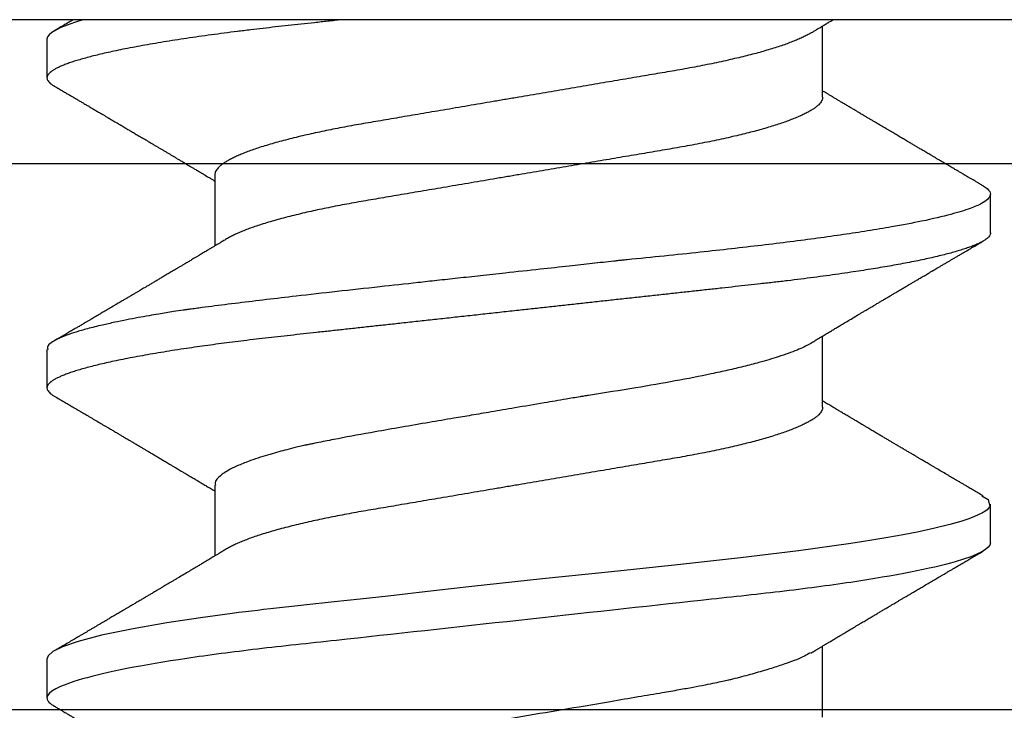
# Model space of a CAD drawing. Units: inches. Extents: x 0 to 108, y 0 to 43.
# Drawn here: x 6 to 6, y 31 to 31 of the extents above; entities that cross this region are included whole.
import ezdxf

# ---------------------------------------------------------------- set-up
doc = ezdxf.new("R2010")
doc.units = ezdxf.units.IN
doc.header["$LTSCALE"] = 0.5
doc.header["$MEASUREMENT"] = 0
doc.layers.add('Arcadia-Profile', color=6, linetype='Continuous')

# ---------------------------------------------------------------- blocks, each defined once
blk = doc.blocks.new('Clip OPG1999-19')
at = {"layer": 'Arcadia-Profile'}
for points in [[(-3.5, -1.25), (3.5, -1.25), (3.5, 0), (-3.5, 0)], [(3.5, 0), (-3.5, 0), (-3.5, -0.125), (3.5, -0.125)]]:
    blk.add_lwpolyline(points, close=True, dxfattribs=at)
blk = doc.blocks.new('*U96')
at = {"layer": 'Arcadia-Profile'}
for p, q in [((0.092, 0.12603), (0.092, -0.12603)), ((0.14081, 0.108), (0.13194, 0.108)), ((0.21181, 0.108), (0.20298, 0.108)), ((0.10975, 0.06957), (0.09344, 0.06957)), ((0.18075, 0.06957), (0.16444, 0.06957)), ((0.25175, 0.06957), (0.23544, 0.06957)), ((0.1275, -0.06957), (0.14381, -0.06957)), ((0.19857, -0.06957), (0.21481, -0.06957)), ((0.09644, -0.108), (0.10531, -0.108)), ((0.16751, -0.108), (0.17631, -0.108)), ((0.23844, -0.108), (0.24731, -0.108))]:
    blk.add_line(p, q, dxfattribs=at)
at = {"layer": 'Arcadia-Profile', "flags": 128}
for points in [[(0.13004, 0.10632), (0.13036, 0.10682), (0.13069, 0.10725), (0.13101, 0.10758), (0.13133, 0.10782), (0.13164, 0.10795), (0.13194, 0.108), (0.13194, 0.108), (0.13194, 0.108)], [(0.20103, 0.10603), (0.2019, 0.10747), (0.20348, 0.10788), (0.20424, 0.10724), (0.20462, 0.1067), (0.20481, 0.10638), (0.20491, 0.1062), (0.20495, 0.10611), (0.20498, 0.10607), (0.20499, 0.10604), (0.20499, 0.10603), (0.205, 0.10603), (0.205, 0.10602), (0.205, 0.10602), (0.205, 0.10602), (0.205, 0.10602), (0.205, 0.10602), (0.205, 0.10602), (0.205, 0.10602), (0.20539, 0.10522), (0.20577, 0.10434), (0.20627, 0.10304), (0.20689, 0.1012), (0.20762, 0.09867), (0.20846, 0.09529), (0.20926, 0.09162), (0.20997, 0.08799), (0.2106, 0.08451), (0.21114, 0.0813), (0.2116, 0.07845), (0.21197, 0.07602), (0.21362, 0.06407), (0.21525, 0.05077), (0.21686, 0.03639), (0.21844, 0.02124), (0.22003, 0.00543), (0.22177, -0.01077), (0.22223, -0.0148), (0.22269, -0.01881), (0.22316, -0.02279), (0.22348, -0.02539), (0.22398, -0.02985), (0.22467, -0.03628), (0.22531, -0.04227), (0.22606, -0.04916), (0.22692, -0.05683), (0.2271, -0.05842), (0.22726, -0.05976), (0.22743, -0.06115), (0.2276, -0.06258), (0.22778, -0.06405), (0.22798, -0.06557), (0.22896, -0.07284), (0.23012, -0.08055), (0.23146, -0.08828), (0.23296, -0.09548), (0.23437, -0.10085), (0.23563, -0.10445), (0.23672, -0.10662), (0.23766, -0.1077), (0.23844, -0.108), (0.23844, -0.108)]]:
    blk.add_lwpolyline(points, dxfattribs=at)
at = {"layer": 'Arcadia-Profile'}
for points, knots in [([(0.13005, 0.10632), (0.12989, 0.10606), (0.12961, 0.10557), (0.1292, 0.10488), (0.12885, 0.10429), (0.12857, 0.10381), (0.12835, 0.10343), (0.12819, 0.10316), (0.12806, 0.10293), (0.12796, 0.10276), (0.12783, 0.10254), (0.12763, 0.1022), (0.12733, 0.1017), (0.12697, 0.10109), (0.12657, 0.10041), (0.12613, 0.09964), (0.12565, 0.09883), (0.12514, 0.09797), (0.12467, 0.09716), (0.12423, 0.09642), (0.12385, 0.09577), (0.12355, 0.09527), (0.12332, 0.09487), (0.12311, 0.09452), (0.12287, 0.09412), (0.12251, 0.09351), (0.12206, 0.09274), (0.12156, 0.09189), (0.12109, 0.09109), (0.12064, 0.09032), (0.12013, 0.08947), (0.1196, 0.08856), (0.11902, 0.08758), (0.11855, 0.08678), (0.11816, 0.08613), (0.11786, 0.08563), (0.11755, 0.0851), (0.11724, 0.08457), (0.11693, 0.08405), (0.11665, 0.08358), (0.11641, 0.08317), (0.11619, 0.0828), (0.11597, 0.08243), (0.11573, 0.08202), (0.11544, 0.08153), (0.11511, 0.08097), (0.11474, 0.08035), (0.11436, 0.07972), (0.11402, 0.07914), (0.11372, 0.07864), (0.11349, 0.07825), (0.11327, 0.07789), (0.11301, 0.07745), (0.11268, 0.0769), (0.11228, 0.07622), (0.11185, 0.0755), (0.11141, 0.07476), (0.11099, 0.07404), (0.1106, 0.0734), (0.11023, 0.07278), (0.10985, 0.07214), (0.10945, 0.07148), (0.10914, 0.07096), (0.10891, 0.07056), (0.10873, 0.07026), (0.10852, 0.06992), (0.10838, 0.06968), (0.10831, 0.06957)], [0, 0, 0, 0, 0.021156, 0.039827, 0.056013, 0.069716, 0.078891, 0.086478, 0.092476, 0.096886, 0.100287, 0.110746, 0.12444, 0.141366, 0.160653, 0.179637, 0.203756, 0.227038, 0.249434, 0.269719, 0.287359, 0.302566, 0.310849, 0.319797, 0.330831, 0.343955, 0.369636, 0.3929, 0.413754, 0.434425, 0.455865, 0.483373, 0.508687, 0.535516, 0.548662, 0.562312, 0.576468, 0.59113, 0.60594, 0.619105, 0.629782, 0.639029, 0.648984, 0.660135, 0.672482, 0.688917, 0.705869, 0.723335, 0.740925, 0.753202, 0.763845, 0.773031, 0.782812, 0.799411, 0.818271, 0.837979, 0.858369, 0.878819, 0.896558, 0.91152, 0.92945, 0.948344, 0.96589, 0.972303, 0.980452, 0.99069, 1, 1, 1, 1]), ([(0.13194, 0.108), (0.1321, 0.10798), (0.1325, 0.10792), (0.13322, 0.10733), (0.13415, 0.10598), (0.13529, 0.10335), (0.13665, 0.09896), (0.13806, 0.09289), (0.13933, 0.08621), (0.14036, 0.08007), (0.14122, 0.0744), (0.14232, 0.06654), (0.14368, 0.05579), (0.14532, 0.04116), (0.14643, 0.03034), (0.14703, 0.02423), (0.1471, 0.02357), (0.14719, 0.02276), (0.14744, 0.0205), (0.14785, 0.01676), (0.14847, 0.01113), (0.1492, 0.00448), (0.14994, -0.00231), (0.15063, -0.00861), (0.1512, -0.01382), (0.15172, -0.01859), (0.15238, -0.02457), (0.15322, -0.03228), (0.15426, -0.04165), (0.1555, -0.05263), (0.15663, -0.06219), (0.15752, -0.06932), (0.15797, -0.07273), (0.15819, -0.07439), (0.1583, -0.07521), (0.15835, -0.07561), (0.15838, -0.07582), (0.15839, -0.07592), (0.1584, -0.07597), (0.1584, -0.07599), (0.1584, -0.07601), (0.15841, -0.07601), (0.15841, -0.07602), (0.15841, -0.07602), (0.15841, -0.07602), (0.15841, -0.07602), (0.15844, -0.07628), (0.15859, -0.07729), (0.15893, -0.07946), (0.15935, -0.08209), (0.15981, -0.08477), (0.16025, -0.08722), (0.16075, -0.08986), (0.16132, -0.09262), (0.162, -0.09569), (0.16275, -0.0987), (0.16352, -0.10138), (0.16421, -0.10342), (0.16482, -0.10494), (0.16575, -0.10679), (0.16663, -0.10811), (0.16734, -0.10782), (0.16751, -0.10775)], [0, 0, 0, 0, 0.015159, 0.035866, 0.06212, 0.093918, 0.131259, 0.17414, 0.209948, 0.235195, 0.258381, 0.281563, 0.327888, 0.3742, 0.426044, 0.427926, 0.429613, 0.432045, 0.435223, 0.45006, 0.465728, 0.485404, 0.509085, 0.525762, 0.541214, 0.55544, 0.568441, 0.595143, 0.625822, 0.656495, 0.702474, 0.725473, 0.736974, 0.742724, 0.745599, 0.747036, 0.747755, 0.748115, 0.748294, 0.748384, 0.748429, 0.748451, 0.748463, 0.748468, 0.748471, 0.748472, 0.748474, 0.751674, 0.761157, 0.776257, 0.786608, 0.798556, 0.812103, 0.827247, 0.843989, 0.867089, 0.888142, 0.907146, 0.924103, 0.939012, 0.985263, 1, 1, 1, 1]), ([(0.14081, 0.108), (0.14093, 0.10799), (0.14116, 0.10796), (0.14152, 0.10777), (0.14189, 0.10746), (0.14226, 0.10701), (0.14265, 0.10644), (0.14304, 0.10573), (0.14343, 0.10491), (0.14381, 0.10399), (0.14418, 0.10298), (0.14456, 0.10186), (0.14494, 0.10063), (0.14533, 0.09928), (0.14572, 0.09783), (0.14611, 0.09626), (0.1465, 0.09459), (0.14689, 0.09282), (0.14728, 0.09095), (0.14767, 0.08898), (0.14805, 0.08695), (0.14842, 0.08488), (0.14878, 0.08278), (0.14914, 0.0806), (0.14949, 0.07835), (0.14986, 0.07591), (0.15024, 0.07328), (0.15064, 0.07045), (0.15103, 0.06756), (0.15141, 0.06459), (0.15178, 0.06158), (0.15214, 0.05851), (0.15248, 0.05548), (0.15281, 0.0525), (0.15313, 0.04954), (0.15347, 0.04651), (0.15381, 0.04342), (0.15415, 0.04026), (0.1545, 0.03704), (0.15486, 0.03377), (0.15523, 0.03044), (0.1556, 0.02706), (0.15597, 0.02365), (0.15635, 0.02019), (0.15672, 0.01677), (0.15709, 0.01339), (0.15746, 0.01006), (0.15783, 0.00672), (0.15819, 0.00336), (0.15858, -0.00018), (0.15899, -0.00389), (0.15941, -0.00777), (0.15984, -0.01163), (0.16026, -0.01548), (0.16068, -0.01929), (0.16109, -0.02307), (0.16149, -0.0267), (0.16187, -0.03018), (0.16223, -0.03351), (0.16259, -0.03679), (0.16295, -0.04001), (0.16329, -0.04317), (0.16363, -0.04627), (0.16396, -0.0493), (0.16429, -0.05227), (0.16461, -0.05517), (0.16493, -0.05803), (0.16526, -0.06085), (0.16559, -0.06357), (0.16592, -0.0662), (0.16626, -0.06874), (0.16659, -0.07122), (0.16693, -0.07366), (0.1673, -0.07616), (0.16769, -0.07871), (0.1681, -0.08129), (0.16852, -0.08378), (0.16894, -0.08617), (0.16936, -0.08845), (0.16978, -0.09063), (0.1702, -0.09263), (0.1706, -0.09446), (0.17099, -0.09614), (0.17138, -0.09771), (0.17177, -0.09917), (0.17215, -0.10052), (0.17253, -0.10177), (0.17291, -0.1029), (0.17329, -0.10391), (0.17366, -0.10481), (0.17402, -0.1056), (0.17438, -0.10628), (0.17473, -0.10683), (0.17507, -0.10727), (0.17539, -0.1076), (0.1757, -0.10783), (0.17601, -0.10797), (0.17633, -0.10802), (0.17666, -0.10796), (0.17702, -0.10777), (0.17739, -0.10746), (0.17776, -0.10701), (0.17804, -0.10662), (0.17819, -0.10635), (0.17821, -0.10631)], [0, 0, 0, 0, 0.010162, 0.020412, 0.030746, 0.041157, 0.051641, 0.062192, 0.072803, 0.082578, 0.092394, 0.102245, 0.112128, 0.122035, 0.131962, 0.141904, 0.151854, 0.161808, 0.171759, 0.181703, 0.191633, 0.200979, 0.210304, 0.219603, 0.228872, 0.238107, 0.248743, 0.259321, 0.269835, 0.280279, 0.290647, 0.300935, 0.311136, 0.320429, 0.32978, 0.339203, 0.348695, 0.358252, 0.367869, 0.377541, 0.387265, 0.397035, 0.406846, 0.416694, 0.426573, 0.435911, 0.445267, 0.454638, 0.464018, 0.473402, 0.48426, 0.49511, 0.505946, 0.516761, 0.527547, 0.538297, 0.549006, 0.558779, 0.568507, 0.578183, 0.587805, 0.597366, 0.606863, 0.616292, 0.625649, 0.634942, 0.644285, 0.6537, 0.663184, 0.672186, 0.681242, 0.690349, 0.699502, 0.708698, 0.719386, 0.730118, 0.74089, 0.751692, 0.76252, 0.773365, 0.78422, 0.794174, 0.804125, 0.814067, 0.823996, 0.833905, 0.843789, 0.853643, 0.863462, 0.873241, 0.882974, 0.892657, 0.902284, 0.911308, 0.920275, 0.929182, 0.938027, 0.946804, 0.956966, 0.967217, 0.97755, 0.987961, 0.998445, 1, 1, 1, 1]), ([(0.16604, 0.06689), (0.16587, 0.06718), (0.16555, 0.06772), (0.1651, 0.06847), (0.16471, 0.06911), (0.16438, 0.06967), (0.16408, 0.07017), (0.16379, 0.07066), (0.16342, 0.07127), (0.163, 0.07198), (0.16252, 0.07279), (0.16199, 0.07366), (0.1614, 0.07465), (0.16072, 0.0758), (0.15999, 0.07702), (0.15937, 0.07806), (0.15888, 0.07889), (0.15853, 0.07948), (0.15822, 0.08), (0.15796, 0.08044), (0.15771, 0.08086), (0.15743, 0.08133), (0.1571, 0.08189), (0.15672, 0.08253), (0.15631, 0.08323), (0.15588, 0.08394), (0.15546, 0.08465), (0.15505, 0.08536), (0.15464, 0.08604), (0.15428, 0.08666), (0.15397, 0.08718), (0.15371, 0.08762), (0.15347, 0.08802), (0.15324, 0.08841), (0.15299, 0.08883), (0.15271, 0.08931), (0.15238, 0.08987), (0.15198, 0.09054), (0.15153, 0.09131), (0.15112, 0.09201), (0.15076, 0.09263), (0.15048, 0.0931), (0.15021, 0.09355), (0.14998, 0.09395), (0.14978, 0.09427), (0.14963, 0.09454), (0.14951, 0.09474), (0.14937, 0.09498), (0.14917, 0.09531), (0.14889, 0.09578), (0.14857, 0.09633), (0.1482, 0.09696), (0.14783, 0.0976), (0.14745, 0.09824), (0.1471, 0.09883), (0.14676, 0.09942), (0.14639, 0.10004), (0.14599, 0.10073), (0.14549, 0.10158), (0.14489, 0.1026), (0.14419, 0.10379), (0.14346, 0.10503), (0.14296, 0.10589), (0.1427, 0.10632)], [0, 0, 0, 0, 0.022021, 0.041178, 0.057465, 0.070985, 0.083593, 0.095975, 0.108132, 0.129787, 0.150275, 0.169693, 0.196588, 0.225623, 0.25722, 0.289323, 0.30515, 0.320674, 0.334033, 0.344666, 0.354269, 0.366128, 0.380329, 0.396863, 0.415118, 0.433238, 0.451224, 0.469076, 0.486785, 0.503128, 0.516006, 0.527029, 0.536493, 0.546333, 0.5569, 0.568196, 0.582707, 0.599629, 0.619098, 0.641114, 0.653078, 0.66564, 0.6773, 0.687287, 0.695599, 0.702237, 0.7072, 0.711361, 0.72031, 0.732351, 0.747256, 0.76208, 0.779871, 0.796011, 0.810499, 0.824823, 0.840656, 0.857999, 0.876854, 0.905216, 0.935422, 0.967016, 1, 1, 1, 1]), ([(0.20105, 0.10632), (0.20081, 0.10593), (0.20038, 0.10518), (0.19976, 0.10412), (0.19921, 0.10319), (0.19873, 0.10237), (0.19832, 0.10168), (0.19801, 0.10114), (0.19777, 0.10074), (0.19761, 0.10047), (0.19748, 0.10025), (0.19735, 0.10002), (0.19717, 0.09973), (0.19694, 0.09932), (0.19665, 0.09883), (0.19632, 0.09828), (0.19563, 0.0971), (0.19494, 0.09593), (0.19425, 0.09476), (0.19393, 0.09422), (0.19364, 0.09372), (0.19338, 0.09328), (0.19315, 0.09289), (0.19292, 0.09251), (0.19267, 0.09207), (0.19235, 0.09153), (0.19198, 0.09091), (0.19158, 0.09024), (0.19118, 0.08955), (0.19078, 0.08887), (0.19035, 0.08814), (0.18991, 0.08739), (0.18947, 0.08665), (0.18907, 0.08598), (0.1887, 0.08535), (0.18832, 0.08471), (0.1879, 0.084), (0.18746, 0.08325), (0.187, 0.08248), (0.18653, 0.08169), (0.18602, 0.08083), (0.18555, 0.08003), (0.18513, 0.07934), (0.18482, 0.0788), (0.18455, 0.07835), (0.18429, 0.07792), (0.18403, 0.07748), (0.18374, 0.07699), (0.18343, 0.07647), (0.18311, 0.07593), (0.18273, 0.07529), (0.18228, 0.07454), (0.18178, 0.07371), (0.1813, 0.0729), (0.18081, 0.07207), (0.18038, 0.07135), (0.18001, 0.07073), (0.17971, 0.07024), (0.17948, 0.06985), (0.17935, 0.06963), (0.17931, 0.06957)], [0, 0, 0, 0, 0.032056, 0.060793, 0.086213, 0.108319, 0.127113, 0.142595, 0.152035, 0.159613, 0.16533, 0.169512, 0.178312, 0.189339, 0.202593, 0.218073, 0.234624, 0.298281, 0.314171, 0.329308, 0.342873, 0.354862, 0.365277, 0.374822, 0.385893, 0.400988, 0.418428, 0.437055, 0.45568, 0.474303, 0.492923, 0.514861, 0.535461, 0.553663, 0.569468, 0.586433, 0.606095, 0.627147, 0.648004, 0.668924, 0.691994, 0.717668, 0.734333, 0.748993, 0.761245, 0.771726, 0.78362, 0.797099, 0.811991, 0.826575, 0.840632, 0.86484, 0.887556, 0.908974, 0.931011, 0.954847, 0.968328, 0.981749, 0.99512, 1, 1, 1, 1]), ([(0.21181, 0.108), (0.21309, 0.108), (0.21459, 0.10537), (0.21772, 0.09442), (0.21934, 0.08611), (0.2216, 0.07097), (0.22232, 0.06549), (0.22366, 0.05407), (0.22429, 0.04814), (0.2264, 0.02889), (0.22798, 0.01447), (0.23115, -0.01447), (0.23273, -0.02889), (0.23484, -0.04814), (0.23546, -0.05407), (0.23681, -0.06549), (0.23753, -0.07097), (0.23978, -0.08611), (0.24141, -0.09442), (0.24454, -0.10537), (0.24603, -0.108), (0.24731, -0.108)], [0, 0, 0, 0, 0.125, 0.125, 0.25, 0.25, 0.3125, 0.3125, 0.375, 0.375, 0.5, 0.5, 0.625, 0.625, 0.6875, 0.6875, 0.75, 0.75, 0.875, 0.875, 1, 1, 1, 1]), ([(0.23704, 0.06689), (0.23688, 0.06717), (0.23656, 0.06769), (0.23613, 0.06841), (0.23577, 0.06901), (0.23548, 0.0695), (0.23526, 0.06986), (0.23511, 0.07012), (0.23498, 0.07033), (0.23484, 0.07057), (0.23466, 0.07087), (0.23444, 0.07123), (0.23412, 0.07177), (0.23372, 0.07245), (0.23327, 0.0732), (0.23288, 0.07385), (0.23255, 0.0744), (0.23227, 0.07488), (0.23203, 0.07528), (0.23179, 0.07567), (0.23154, 0.07609), (0.23125, 0.07659), (0.23092, 0.07714), (0.23057, 0.07773), (0.23014, 0.07845), (0.22964, 0.07929), (0.22909, 0.08022), (0.22856, 0.08111), (0.22808, 0.08193), (0.22769, 0.08257), (0.2274, 0.08308), (0.22717, 0.08346), (0.22694, 0.08385), (0.22671, 0.08424), (0.22646, 0.08466), (0.22618, 0.08513), (0.22589, 0.08562), (0.22559, 0.08612), (0.22529, 0.08664), (0.22495, 0.08721), (0.2246, 0.08781), (0.22426, 0.08839), (0.22395, 0.0889), (0.22371, 0.08931), (0.22353, 0.08962), (0.22339, 0.08986), (0.22324, 0.0901), (0.22306, 0.09042), (0.22283, 0.09081), (0.22257, 0.09124), (0.22231, 0.09169), (0.22205, 0.09213), (0.22165, 0.09281), (0.22114, 0.09367), (0.22053, 0.0947), (0.21999, 0.09562), (0.21952, 0.09641), (0.21914, 0.09706), (0.21883, 0.0976), (0.21854, 0.09809), (0.21822, 0.09863), (0.21787, 0.09923), (0.21746, 0.09992), (0.21704, 0.10064), (0.2166, 0.10139), (0.21613, 0.10219), (0.21561, 0.10308), (0.21502, 0.10407), (0.21438, 0.10516), (0.21394, 0.10592), (0.2137, 0.10632)], [0, 0, 0, 0, 0.021375, 0.03972, 0.055031, 0.067305, 0.076539, 0.08273, 0.087048, 0.092973, 0.100638, 0.110046, 0.120502, 0.142117, 0.161182, 0.177696, 0.191942, 0.203404, 0.213714, 0.22291, 0.233175, 0.245781, 0.260442, 0.275502, 0.290692, 0.315269, 0.339346, 0.361896, 0.382816, 0.401494, 0.41117, 0.420926, 0.430795, 0.440777, 0.450973, 0.46263, 0.476123, 0.488142, 0.501317, 0.515652, 0.531146, 0.546691, 0.55975, 0.570224, 0.578109, 0.582756, 0.588715, 0.596667, 0.606612, 0.618234, 0.629773, 0.640959, 0.65179, 0.680785, 0.706886, 0.730076, 0.750242, 0.767358, 0.77929, 0.790863, 0.805007, 0.819888, 0.837098, 0.856817, 0.874469, 0.894602, 0.917221, 0.942325, 0.969918, 1, 1, 1, 1]), ([(0.09504, 0.06689), (0.09491, 0.06712), (0.09465, 0.06755), (0.09429, 0.06815), (0.09398, 0.06867), (0.09371, 0.06911), (0.0935, 0.06946), (0.09334, 0.06973), (0.09323, 0.06992), (0.09314, 0.07007), (0.09305, 0.07021), (0.09296, 0.07036), (0.09286, 0.07054), (0.09275, 0.07073), (0.09252, 0.0711), (0.09227, 0.07152), (0.09207, 0.07186), (0.09201, 0.07197)], [0, 0, 0, 0, 0.134934, 0.253765, 0.356475, 0.443046, 0.513465, 0.564068, 0.600924, 0.62624, 0.653026, 0.683402, 0.717371, 0.754935, 0.796062, 0.938714, 1, 1, 1, 1]), ([(0.10975, 0.06957), (0.10989, 0.06956), (0.11016, 0.06954), (0.11058, 0.06937), (0.11101, 0.06909), (0.11146, 0.0687), (0.11191, 0.06819), (0.11237, 0.06758), (0.11282, 0.06686), (0.11327, 0.06606), (0.11373, 0.06515), (0.11419, 0.06414), (0.11465, 0.06302), (0.11512, 0.0618), (0.11559, 0.06049), (0.11606, 0.05908), (0.11653, 0.05758), (0.11699, 0.056), (0.11745, 0.05435), (0.1179, 0.05263), (0.11834, 0.05084), (0.11879, 0.04893), (0.11925, 0.04691), (0.11971, 0.04477), (0.12015, 0.04257), (0.12059, 0.04032), (0.12102, 0.03803), (0.12142, 0.03573), (0.12181, 0.03344), (0.1222, 0.03114), (0.12261, 0.02877), (0.12302, 0.02634), (0.12344, 0.02386), (0.12387, 0.02132), (0.12431, 0.01874), (0.12476, 0.01612), (0.12521, 0.01345), (0.12567, 0.01078), (0.12612, 0.00809), (0.12658, 0.00541), (0.12704, 0.00271), (0.12751, -0.00007), (0.128, -0.00292), (0.12849, -0.00584), (0.12899, -0.00873), (0.12947, -0.01161), (0.12996, -0.01445), (0.13043, -0.01721), (0.13088, -0.01987), (0.13132, -0.02243), (0.13174, -0.02495), (0.13216, -0.02741), (0.13257, -0.02981), (0.13297, -0.03215), (0.13335, -0.03442), (0.13374, -0.03665), (0.13413, -0.03884), (0.13453, -0.04098), (0.13494, -0.04306), (0.13536, -0.04509), (0.13579, -0.04707), (0.13623, -0.04904), (0.13669, -0.05099), (0.13718, -0.05291), (0.13766, -0.05475), (0.13815, -0.0565), (0.13865, -0.05815), (0.13914, -0.05968), (0.13961, -0.06107), (0.14008, -0.06235), (0.14055, -0.06352), (0.14101, -0.06459), (0.14147, -0.06556), (0.14187, -0.06633), (0.14212, -0.06673), (0.14221, -0.06689)], [0, 0, 0, 0, 0.01373, 0.027601, 0.041604, 0.055729, 0.069965, 0.084301, 0.0979, 0.111567, 0.125292, 0.139063, 0.152871, 0.166704, 0.18055, 0.194398, 0.208236, 0.222054, 0.235593, 0.24909, 0.262536, 0.275919, 0.29029, 0.304566, 0.318734, 0.332784, 0.346706, 0.36049, 0.3734, 0.386418, 0.399557, 0.41281, 0.426167, 0.439621, 0.45316, 0.466776, 0.480457, 0.494194, 0.507729, 0.521297, 0.534886, 0.548486, 0.563171, 0.577844, 0.592489, 0.607093, 0.621643, 0.636127, 0.649711, 0.663214, 0.676626, 0.689939, 0.703144, 0.716231, 0.729194, 0.742117, 0.755165, 0.768331, 0.781371, 0.794511, 0.807741, 0.821052, 0.835507, 0.850034, 0.864619, 0.879251, 0.893914, 0.908596, 0.922445, 0.936287, 0.95011, 0.963903, 0.977656, 0.991357, 1, 1, 1, 1]), ([(0.18075, 0.06957), (0.18089, 0.06956), (0.18116, 0.06954), (0.18158, 0.06937), (0.18201, 0.06909), (0.18246, 0.0687), (0.18291, 0.06819), (0.18337, 0.06758), (0.18382, 0.06686), (0.18427, 0.06606), (0.18473, 0.06515), (0.18519, 0.06414), (0.18565, 0.06302), (0.18612, 0.0618), (0.18659, 0.06049), (0.18706, 0.05908), (0.18753, 0.05758), (0.18799, 0.056), (0.18845, 0.05435), (0.1889, 0.05263), (0.18934, 0.05084), (0.18979, 0.04893), (0.19025, 0.04691), (0.19071, 0.04477), (0.19115, 0.04257), (0.19159, 0.04032), (0.19202, 0.03803), (0.19242, 0.03573), (0.19281, 0.03344), (0.1932, 0.03114), (0.19361, 0.02877), (0.19402, 0.02634), (0.19444, 0.02386), (0.19487, 0.02132), (0.19531, 0.01874), (0.19576, 0.01612), (0.19621, 0.01345), (0.19667, 0.01078), (0.19712, 0.00809), (0.19758, 0.00541), (0.19804, 0.00271), (0.19851, -0.00007), (0.199, -0.00292), (0.19949, -0.00584), (0.19999, -0.00873), (0.20047, -0.01161), (0.20096, -0.01445), (0.20143, -0.01721), (0.20188, -0.01987), (0.20232, -0.02243), (0.20274, -0.02495), (0.20316, -0.02741), (0.20357, -0.02981), (0.20397, -0.03215), (0.20435, -0.03442), (0.20474, -0.03665), (0.20513, -0.03884), (0.20553, -0.04098), (0.20594, -0.04306), (0.20636, -0.04509), (0.20679, -0.04707), (0.20723, -0.04904), (0.20769, -0.05099), (0.20818, -0.05291), (0.20866, -0.05475), (0.20915, -0.0565), (0.20965, -0.05815), (0.21014, -0.05968), (0.21061, -0.06107), (0.21108, -0.06235), (0.21155, -0.06352), (0.21201, -0.06459), (0.21247, -0.06556), (0.21287, -0.06633), (0.21312, -0.06673), (0.21321, -0.06689)], [0, 0, 0, 0, 0.01373, 0.027601, 0.041604, 0.055728, 0.069965, 0.084301, 0.0979, 0.111566, 0.125291, 0.139063, 0.152871, 0.166704, 0.18055, 0.194398, 0.208236, 0.222053, 0.235592, 0.24909, 0.262535, 0.275918, 0.29029, 0.304565, 0.318733, 0.332783, 0.346705, 0.360489, 0.3734, 0.386417, 0.399557, 0.412809, 0.426167, 0.43962, 0.453159, 0.466775, 0.480456, 0.494193, 0.507728, 0.521296, 0.534885, 0.548484, 0.56317, 0.577843, 0.592488, 0.607092, 0.621642, 0.636126, 0.649709, 0.663212, 0.676625, 0.689938, 0.703142, 0.71623, 0.729192, 0.742116, 0.755163, 0.76833, 0.78137, 0.794509, 0.807739, 0.82105, 0.835506, 0.850032, 0.864618, 0.879249, 0.893912, 0.908595, 0.922443, 0.936285, 0.950108, 0.963902, 0.977654, 0.991355, 1, 1, 1, 1]), ([(0.09505, 0.06688), (0.09505, 0.06687), (0.09521, 0.06663), (0.09552, 0.06605), (0.09598, 0.06515), (0.09644, 0.06414), (0.0969, 0.06302), (0.09737, 0.0618), (0.09784, 0.06049), (0.09831, 0.05908), (0.09878, 0.05758), (0.09924, 0.056), (0.0997, 0.05435), (0.10015, 0.05263), (0.10059, 0.05084), (0.10104, 0.04893), (0.1015, 0.04691), (0.10196, 0.04477), (0.1024, 0.04257), (0.10284, 0.04032), (0.10327, 0.03803), (0.10367, 0.03573), (0.10406, 0.03344), (0.10445, 0.03114), (0.10486, 0.02877), (0.10527, 0.02634), (0.10569, 0.02386), (0.10612, 0.02132), (0.10656, 0.01874), (0.10701, 0.01612), (0.10746, 0.01345), (0.10792, 0.01078), (0.10837, 0.00809), (0.10883, 0.00541), (0.10929, 0.00271), (0.10976, -0.00007), (0.11025, -0.00292), (0.11074, -0.00584), (0.11124, -0.00873), (0.11172, -0.01161), (0.11221, -0.01445), (0.11268, -0.01721), (0.11313, -0.01987), (0.11357, -0.02243), (0.11399, -0.02495), (0.11441, -0.02741), (0.11482, -0.02981), (0.11522, -0.03215), (0.1156, -0.03442), (0.11599, -0.03665), (0.11638, -0.03884), (0.11678, -0.04098), (0.11719, -0.04306), (0.11761, -0.04509), (0.11804, -0.04707), (0.11848, -0.04904), (0.11894, -0.05099), (0.11943, -0.05291), (0.11991, -0.05475), (0.1204, -0.0565), (0.1209, -0.05815), (0.12139, -0.05968), (0.12186, -0.06107), (0.12233, -0.06235), (0.1228, -0.06352), (0.12326, -0.06459), (0.12372, -0.06556), (0.12418, -0.06642), (0.12462, -0.06718), (0.12507, -0.06784), (0.1255, -0.06838), (0.12592, -0.06882), (0.12633, -0.06916), (0.12673, -0.0694), (0.12712, -0.06954), (0.12737, -0.06956), (0.1275, -0.06957)], [0, 0, 0, 0, 0.000688, 0.014358, 0.028087, 0.041862, 0.055673, 0.069509, 0.083358, 0.09721, 0.111051, 0.124872, 0.138414, 0.151915, 0.165364, 0.17875, 0.193125, 0.207404, 0.221575, 0.235629, 0.249554, 0.263342, 0.276255, 0.289276, 0.302419, 0.315674, 0.329035, 0.342491, 0.356034, 0.369653, 0.383338, 0.397078, 0.410616, 0.424187, 0.437779, 0.451383, 0.466072, 0.480748, 0.495396, 0.510004, 0.524558, 0.539045, 0.552632, 0.566138, 0.579554, 0.59287, 0.606078, 0.619169, 0.632134, 0.645061, 0.658111, 0.671281, 0.684325, 0.697467, 0.7107, 0.724015, 0.738473, 0.753003, 0.767592, 0.782227, 0.796894, 0.81158, 0.825432, 0.839277, 0.853104, 0.866901, 0.880657, 0.894361, 0.908003, 0.921571, 0.935057, 0.94845, 0.961505, 0.974454, 0.987288, 1, 1, 1, 1]), ([(0.16609, 0.06686), (0.16616, 0.06676), (0.16667, 0.06602), (0.16771, 0.06369), (0.16912, 0.05985), (0.17039, 0.05553), (0.17142, 0.05158), (0.17228, 0.04793), (0.17339, 0.04286), (0.17474, 0.03594), (0.17638, 0.02652), (0.17749, 0.01951), (0.17812, 0.01547), (0.17823, 0.01481), (0.17849, 0.01327), (0.179, 0.01026), (0.17985, 0.00529), (0.18083, -0.00046), (0.18178, -0.00604), (0.18257, -0.0107), (0.18337, -0.01544), (0.18429, -0.02079), (0.18532, -0.02683), (0.18656, -0.0339), (0.18769, -0.04006), (0.18859, -0.04465), (0.18903, -0.04685), (0.18925, -0.04792), (0.18936, -0.04845), (0.18941, -0.04871), (0.18944, -0.04884), (0.18945, -0.0489), (0.18946, -0.04894), (0.18947, -0.04895), (0.18947, -0.04896), (0.18947, -0.04896), (0.18947, -0.04897), (0.18947, -0.04897), (0.18947, -0.04897), (0.1895, -0.04914), (0.18965, -0.04979), (0.18999, -0.05119), (0.19045, -0.05301), (0.19099, -0.05503), (0.19157, -0.05707), (0.19224, -0.05926), (0.19308, -0.06171), (0.194, -0.06405), (0.19493, -0.06601), (0.19573, -0.06738), (0.19676, -0.06875), (0.19769, -0.06964), (0.1984, -0.06946), (0.19857, -0.06941)], [0, 0, 0, 0, 0.006102, 0.047075, 0.094132, 0.133433, 0.161138, 0.186577, 0.212007, 0.262809, 0.313579, 0.370391, 0.372979, 0.375992, 0.380459, 0.396742, 0.422046, 0.455968, 0.483317, 0.506301, 0.526649, 0.55595, 0.589597, 0.623231, 0.673632, 0.698837, 0.711438, 0.717739, 0.720889, 0.722464, 0.723251, 0.723645, 0.723842, 0.72394, 0.723989, 0.724014, 0.724026, 0.724032, 0.724035, 0.724038, 0.727548, 0.737951, 0.754522, 0.768996, 0.78621, 0.806165, 0.82886, 0.860193, 0.888014, 0.912323, 0.93312, 0.983841, 1, 1, 1, 1]), ([(0.23697, 0.06672), (0.23722, 0.06633), (0.23801, 0.06509), (0.23901, 0.06247), (0.23992, 0.05983), (0.24043, 0.05827), (0.24094, 0.05661), (0.24145, 0.05485), (0.24197, 0.05299), (0.2425, 0.05103), (0.24294, 0.04936), (0.24329, 0.0479), (0.24359, 0.04656), (0.24396, 0.04479), (0.24441, 0.04256), (0.24493, 0.03984), (0.24552, 0.03658), (0.24624, 0.0324), (0.24713, 0.02718), (0.24821, 0.02082), (0.24956, 0.0129), (0.25113, 0.00356), (0.25286, -0.00684), (0.25459, -0.0171), (0.25631, -0.02684), (0.25767, -0.03439), (0.25854, -0.03927), (0.25896, -0.04161), (0.25916, -0.04276), (0.25927, -0.04333), (0.25932, -0.04362), (0.25934, -0.04376), (0.25935, -0.04383), (0.25936, -0.04386), (0.25936, -0.04388), (0.25937, -0.04389), (0.25937, -0.04389), (0.25937, -0.0439), (0.25937, -0.0439), (0.25944, -0.04425), (0.25961, -0.04516), (0.25997, -0.04681), (0.26046, -0.04902), (0.26111, -0.0517), (0.2619, -0.05474), (0.263, -0.05858), (0.26431, -0.06245), (0.2657, -0.06567), (0.26706, -0.06799), (0.26833, -0.06934), (0.26915, -0.0695), (0.2695, -0.06957)], [0, 0, 0, 0, 0.0235474, 0.0752803, 0.0900831, 0.1048904, 0.1197022, 0.1345185, 0.1493395, 0.1641651, 0.1789955, 0.1856225, 0.194836, 0.2066362, 0.2210232, 0.2379969, 0.2575572, 0.2797037, 0.3105654, 0.3445295, 0.3815965, 0.4337163, 0.4858366, 0.5379571, 0.5900781, 0.6400075, 0.6649485, 0.6774115, 0.683641, 0.6867553, 0.6883122, 0.6890907, 0.6894799, 0.6896745, 0.6897718, 0.6898205, 0.6898448, 0.6898569, 0.689863, 0.6898661, 0.6966598, 0.7076632, 0.7228784, 0.7423052, 0.7659429, 0.7937907, 0.8403845, 0.8820919, 0.9189111, 0.9649531, 1, 1, 1, 1]), ([(0.092, -0.04051), (0.09212, -0.04157), (0.09235, -0.04368), (0.09269, -0.04678), (0.09302, -0.04981), (0.09335, -0.05278), (0.09366, -0.05569), (0.09399, -0.05855), (0.09433, -0.06147), (0.0947, -0.06444), (0.09508, -0.06744), (0.09548, -0.07038), (0.09587, -0.07325), (0.09628, -0.07603), (0.09669, -0.07871), (0.0971, -0.08129), (0.09752, -0.08378), (0.09794, -0.08617), (0.09836, -0.08845), (0.09878, -0.09063), (0.0992, -0.09263), (0.0996, -0.09446), (0.09999, -0.09614), (0.10038, -0.09771), (0.10077, -0.09917), (0.10115, -0.10052), (0.10153, -0.10177), (0.10191, -0.1029), (0.10229, -0.10391), (0.10266, -0.10481), (0.10302, -0.1056), (0.10338, -0.10628), (0.10373, -0.10683), (0.10407, -0.10727), (0.10439, -0.1076), (0.1047, -0.10783), (0.10501, -0.10797), (0.10533, -0.10802), (0.10566, -0.10796), (0.10602, -0.10777), (0.10639, -0.10746), (0.10676, -0.10701), (0.10704, -0.10662), (0.10719, -0.10635), (0.10721, -0.10631)], [0, 0, 0, 0, 0.023365, 0.046572, 0.069608, 0.092466, 0.1152, 0.138087, 0.161151, 0.186715, 0.212468, 0.238397, 0.264486, 0.29072, 0.316743, 0.342876, 0.369102, 0.395405, 0.421767, 0.448173, 0.474604, 0.498839, 0.523068, 0.547276, 0.57145, 0.595577, 0.619643, 0.643636, 0.667544, 0.691352, 0.715051, 0.738627, 0.762069, 0.78404, 0.805873, 0.827561, 0.849095, 0.870467, 0.89521, 0.920167, 0.945327, 0.970677, 0.996203, 1, 1, 1, 1]), ([(0.14221, -0.06689), (0.14237, -0.06717), (0.14269, -0.06769), (0.14312, -0.06841), (0.14348, -0.06901), (0.14377, -0.0695), (0.14399, -0.06986), (0.14414, -0.07012), (0.14427, -0.07033), (0.14441, -0.07057), (0.14459, -0.07087), (0.14481, -0.07123), (0.14513, -0.07177), (0.14553, -0.07245), (0.14598, -0.0732), (0.14637, -0.07385), (0.1467, -0.0744), (0.14698, -0.07488), (0.14722, -0.07528), (0.14746, -0.07567), (0.14771, -0.07609), (0.148, -0.07659), (0.14833, -0.07714), (0.14868, -0.07773), (0.14911, -0.07845), (0.14961, -0.07929), (0.15016, -0.08022), (0.15069, -0.08111), (0.15117, -0.08193), (0.15156, -0.08257), (0.15185, -0.08308), (0.15208, -0.08346), (0.15231, -0.08385), (0.15254, -0.08424), (0.15279, -0.08466), (0.15307, -0.08513), (0.15336, -0.08562), (0.15366, -0.08612), (0.15396, -0.08664), (0.1543, -0.08721), (0.15465, -0.08781), (0.15499, -0.08839), (0.1553, -0.0889), (0.15554, -0.08931), (0.15572, -0.08962), (0.15586, -0.08986), (0.15601, -0.0901), (0.15619, -0.09042), (0.15642, -0.09081), (0.15668, -0.09124), (0.15694, -0.09169), (0.1572, -0.09213), (0.1576, -0.09281), (0.15811, -0.09367), (0.15872, -0.0947), (0.15926, -0.09562), (0.15973, -0.09641), (0.16011, -0.09706), (0.16042, -0.0976), (0.16071, -0.09809), (0.16103, -0.09863), (0.16138, -0.09923), (0.16179, -0.09992), (0.16221, -0.10064), (0.16265, -0.10139), (0.16312, -0.10219), (0.16364, -0.10308), (0.16423, -0.10407), (0.16487, -0.10516), (0.16531, -0.10592), (0.16555, -0.10632)], [0, 0, 0, 0, 0.021375, 0.03972, 0.055031, 0.067305, 0.076539, 0.08273, 0.087048, 0.092973, 0.100639, 0.110046, 0.120502, 0.142117, 0.161182, 0.177696, 0.191942, 0.203404, 0.213714, 0.22291, 0.233175, 0.245781, 0.260442, 0.275502, 0.290692, 0.315269, 0.339346, 0.361896, 0.382816, 0.401494, 0.41117, 0.420926, 0.430795, 0.440777, 0.450973, 0.46263, 0.476124, 0.488141, 0.501317, 0.515652, 0.531146, 0.546691, 0.55975, 0.570224, 0.578109, 0.582756, 0.588715, 0.596667, 0.606612, 0.618234, 0.629773, 0.640959, 0.65179, 0.680785, 0.706886, 0.730076, 0.750242, 0.767358, 0.77929, 0.790863, 0.805006, 0.819888, 0.837098, 0.856817, 0.874469, 0.894602, 0.91722, 0.942325, 0.969918, 1, 1, 1, 1]), ([(0.21321, -0.06689), (0.21338, -0.06718), (0.2137, -0.06772), (0.21415, -0.06847), (0.21454, -0.06911), (0.21487, -0.06967), (0.21517, -0.07017), (0.21546, -0.07066), (0.21583, -0.07127), (0.21625, -0.07198), (0.21673, -0.07279), (0.21726, -0.07366), (0.21785, -0.07465), (0.21853, -0.0758), (0.21926, -0.07702), (0.21988, -0.07806), (0.22037, -0.07889), (0.22072, -0.07948), (0.22103, -0.08), (0.22129, -0.08044), (0.22154, -0.08086), (0.22182, -0.08133), (0.22215, -0.08189), (0.22253, -0.08253), (0.22294, -0.08323), (0.22337, -0.08394), (0.22379, -0.08465), (0.2242, -0.08536), (0.22461, -0.08604), (0.22497, -0.08666), (0.22528, -0.08718), (0.22554, -0.08762), (0.22578, -0.08802), (0.22601, -0.08841), (0.22626, -0.08883), (0.22654, -0.08931), (0.22687, -0.08987), (0.22727, -0.09054), (0.22772, -0.09131), (0.22813, -0.09201), (0.22849, -0.09263), (0.22877, -0.0931), (0.22904, -0.09355), (0.22927, -0.09395), (0.22947, -0.09427), (0.22962, -0.09454), (0.22974, -0.09474), (0.22988, -0.09498), (0.23008, -0.09531), (0.23036, -0.09578), (0.23068, -0.09633), (0.23105, -0.09696), (0.23142, -0.0976), (0.2318, -0.09824), (0.23215, -0.09883), (0.23249, -0.09942), (0.23286, -0.10004), (0.23326, -0.10073), (0.23376, -0.10158), (0.23436, -0.1026), (0.23506, -0.10379), (0.23579, -0.10503), (0.23629, -0.10589), (0.23655, -0.10632)], [0, 0, 0, 0, 0.022021, 0.041178, 0.057465, 0.070985, 0.083593, 0.095975, 0.108132, 0.129786, 0.150275, 0.169692, 0.196588, 0.225623, 0.25722, 0.289323, 0.30515, 0.320674, 0.334033, 0.344666, 0.354269, 0.366128, 0.380329, 0.396863, 0.415118, 0.433238, 0.451224, 0.469076, 0.486785, 0.503128, 0.516005, 0.527029, 0.536493, 0.546333, 0.5569, 0.568196, 0.582707, 0.599629, 0.619098, 0.641114, 0.653078, 0.66564, 0.6773, 0.687287, 0.695599, 0.702237, 0.7072, 0.711361, 0.72031, 0.732351, 0.747256, 0.76208, 0.779871, 0.796011, 0.810499, 0.824823, 0.840655, 0.857999, 0.876854, 0.905216, 0.935422, 0.967016, 1, 1, 1, 1]), ([(0.10721, -0.10632), (0.10742, -0.10595), (0.10783, -0.10525), (0.10841, -0.10427), (0.10892, -0.1034), (0.10933, -0.10269), (0.10966, -0.10213), (0.10991, -0.1017), (0.11013, -0.10134), (0.11034, -0.10098), (0.11054, -0.10063), (0.11076, -0.10027), (0.11096, -0.09992), (0.11119, -0.09953), (0.11149, -0.09903), (0.11184, -0.09842), (0.11226, -0.09772), (0.11269, -0.09698), (0.11307, -0.09633), (0.11338, -0.0958), (0.11361, -0.09542), (0.1138, -0.0951), (0.11395, -0.09483), (0.11409, -0.0946), (0.11424, -0.09435), (0.11442, -0.09404), (0.11466, -0.09364), (0.11493, -0.09318), (0.11522, -0.09269), (0.1155, -0.0922), (0.11577, -0.09175), (0.11605, -0.09128), (0.11632, -0.09082), (0.1166, -0.09035), (0.11686, -0.08991), (0.11719, -0.08935), (0.11761, -0.08864), (0.11812, -0.08777), (0.11867, -0.08684), (0.11914, -0.08604), (0.11954, -0.08537), (0.11984, -0.08486), (0.12011, -0.0844), (0.12033, -0.08403), (0.1205, -0.08375), (0.12064, -0.08352), (0.12079, -0.08326), (0.12102, -0.08288), (0.12131, -0.08239), (0.12165, -0.0818), (0.12201, -0.0812), (0.12238, -0.08058), (0.12273, -0.07999), (0.12304, -0.07946), (0.1233, -0.07903), (0.12351, -0.07867), (0.12372, -0.07833), (0.12392, -0.07799), (0.12412, -0.07764), (0.12432, -0.07731), (0.12454, -0.07693), (0.12479, -0.07652), (0.12504, -0.0761), (0.12528, -0.07569), (0.12549, -0.07535), (0.12567, -0.07505), (0.12584, -0.07476), (0.12602, -0.07445), (0.12623, -0.0741), (0.12645, -0.07373), (0.12682, -0.07311), (0.12732, -0.07228), (0.12787, -0.07136), (0.12833, -0.07058), (0.12866, -0.07003), (0.12886, -0.0697), (0.12894, -0.06957)], [0, 0, 0, 0, 0.030028, 0.056815, 0.080363, 0.100674, 0.114362, 0.126055, 0.135755, 0.144188, 0.155004, 0.164371, 0.173374, 0.183997, 0.196284, 0.213977, 0.233298, 0.253478, 0.274517, 0.28588, 0.296658, 0.305564, 0.312583, 0.317958, 0.324284, 0.333069, 0.343819, 0.356533, 0.370583, 0.383867, 0.396214, 0.407626, 0.421791, 0.434217, 0.446033, 0.457813, 0.479423, 0.503995, 0.528843, 0.555209, 0.569467, 0.583966, 0.596614, 0.607053, 0.613707, 0.61938, 0.626402, 0.635169, 0.650372, 0.666414, 0.682843, 0.699657, 0.716628, 0.731304, 0.743028, 0.751826, 0.760593, 0.771311, 0.779441, 0.788606, 0.798812, 0.810058, 0.822262, 0.833359, 0.843179, 0.850655, 0.857989, 0.86646, 0.876069, 0.886525, 0.897064, 0.926255, 0.954762, 0.972684, 0.989472, 1, 1, 1, 1]), ([(0.1782, -0.10632), (0.17844, -0.10593), (0.17887, -0.10518), (0.17949, -0.10412), (0.18004, -0.10319), (0.18052, -0.10237), (0.18093, -0.10168), (0.18124, -0.10114), (0.18148, -0.10074), (0.18164, -0.10047), (0.18177, -0.10025), (0.1819, -0.10002), (0.18208, -0.09973), (0.18231, -0.09932), (0.1826, -0.09883), (0.18293, -0.09828), (0.18362, -0.0971), (0.18431, -0.09593), (0.185, -0.09476), (0.18532, -0.09422), (0.18561, -0.09372), (0.18587, -0.09328), (0.1861, -0.09289), (0.18633, -0.09251), (0.18658, -0.09207), (0.1869, -0.09153), (0.18727, -0.09091), (0.18767, -0.09024), (0.18807, -0.08955), (0.18847, -0.08887), (0.1889, -0.08814), (0.18934, -0.08739), (0.18978, -0.08665), (0.19018, -0.08598), (0.19055, -0.08535), (0.19093, -0.08471), (0.19135, -0.084), (0.19179, -0.08325), (0.19225, -0.08248), (0.19272, -0.08169), (0.19323, -0.08083), (0.1937, -0.08003), (0.19412, -0.07934), (0.19443, -0.0788), (0.1947, -0.07835), (0.19496, -0.07792), (0.19522, -0.07748), (0.19551, -0.07699), (0.19582, -0.07647), (0.19614, -0.07593), (0.19652, -0.07529), (0.19697, -0.07454), (0.19747, -0.07371), (0.19795, -0.0729), (0.19844, -0.07207), (0.19887, -0.07135), (0.19924, -0.07073), (0.19954, -0.07024), (0.19977, -0.06985), (0.1999, -0.06963), (0.19994, -0.06957)], [0, 0, 0, 0, 0.032056, 0.060793, 0.086213, 0.108319, 0.127113, 0.142595, 0.152035, 0.159613, 0.16533, 0.169512, 0.178312, 0.189339, 0.202593, 0.218073, 0.234624, 0.298281, 0.314171, 0.329308, 0.342873, 0.354862, 0.365277, 0.374822, 0.385893, 0.400988, 0.418428, 0.437055, 0.45568, 0.474303, 0.492923, 0.514861, 0.535461, 0.553663, 0.569468, 0.586433, 0.606095, 0.627147, 0.648004, 0.668924, 0.691994, 0.717668, 0.734333, 0.748993, 0.761245, 0.771726, 0.78362, 0.797099, 0.811991, 0.826575, 0.840632, 0.86484, 0.887556, 0.908974, 0.931011, 0.954847, 0.968328, 0.981749, 0.99512, 1, 1, 1, 1]), ([(0.2492, -0.10632), (0.24935, -0.10607), (0.24963, -0.10559), (0.25002, -0.10493), (0.25035, -0.10438), (0.25061, -0.10392), (0.25089, -0.10344), (0.25122, -0.10288), (0.25165, -0.10216), (0.25213, -0.10134), (0.25267, -0.10042), (0.25313, -0.09964), (0.25349, -0.09902), (0.25374, -0.09859), (0.25398, -0.09819), (0.25419, -0.09784), (0.25436, -0.09755), (0.25449, -0.09732), (0.25463, -0.09708), (0.25481, -0.09678), (0.25505, -0.09638), (0.25533, -0.09589), (0.25562, -0.0954), (0.2559, -0.09493), (0.25616, -0.09449), (0.25642, -0.09405), (0.25669, -0.09359), (0.25695, -0.09315), (0.25718, -0.09276), (0.25737, -0.09244), (0.25753, -0.09216), (0.2577, -0.09188), (0.25789, -0.09154), (0.25813, -0.09114), (0.25841, -0.09067), (0.25872, -0.09014), (0.25905, -0.08959), (0.25937, -0.08904), (0.25969, -0.08849), (0.26002, -0.08795), (0.26033, -0.08742), (0.26061, -0.08695), (0.26084, -0.08656), (0.26102, -0.08625), (0.26119, -0.08597), (0.26137, -0.08565), (0.26161, -0.08525), (0.26188, -0.08479), (0.26217, -0.08431), (0.26244, -0.08385), (0.26269, -0.08342), (0.26292, -0.08305), (0.26311, -0.08272), (0.26327, -0.08245), (0.26342, -0.0822), (0.2636, -0.08189), (0.26384, -0.08149), (0.26413, -0.08099), (0.26445, -0.08046), (0.26478, -0.07991), (0.26509, -0.07937), (0.2654, -0.07885), (0.26569, -0.07837), (0.26595, -0.07794), (0.26617, -0.07756), (0.26639, -0.0772), (0.26663, -0.07679), (0.2669, -0.07633), (0.2672, -0.07584), (0.26749, -0.07535), (0.26777, -0.07487), (0.26803, -0.07443), (0.26826, -0.07405), (0.26847, -0.07371), (0.26867, -0.07337), (0.26889, -0.073), (0.26913, -0.07259), (0.26939, -0.07216), (0.26965, -0.07173), (0.2699, -0.0713), (0.27014, -0.07091), (0.27033, -0.07058), (0.27048, -0.07034), (0.2706, -0.07013), (0.27075, -0.06988), (0.27087, -0.06968), (0.27094, -0.06957)], [0, 0, 0, 0, 0.020704, 0.038615, 0.053734, 0.066063, 0.075623, 0.092925, 0.11137, 0.134818, 0.159819, 0.186342, 0.198175, 0.210281, 0.221521, 0.231028, 0.238804, 0.244849, 0.24973, 0.258272, 0.2693, 0.282814, 0.297958, 0.309396, 0.321191, 0.333342, 0.345849, 0.358499, 0.369284, 0.377713, 0.384442, 0.391764, 0.400901, 0.411853, 0.424605, 0.439604, 0.454582, 0.469541, 0.48448, 0.499399, 0.514182, 0.527245, 0.538085, 0.545998, 0.552549, 0.56095, 0.57181, 0.585225, 0.598512, 0.611461, 0.622739, 0.633273, 0.642058, 0.649061, 0.65523, 0.66292, 0.674302, 0.688032, 0.703246, 0.718214, 0.732887, 0.747012, 0.760713, 0.772566, 0.782201, 0.791284, 0.802422, 0.815528, 0.829065, 0.84248, 0.855771, 0.867872, 0.878407, 0.887275, 0.895653, 0.905899, 0.917374, 0.929411, 0.941233, 0.95284, 0.964067, 0.97357, 0.97937, 0.984099, 0.990624, 1, 1, 1, 1]), ([(0.09199, -0.10197), (0.09201, -0.10201), (0.09216, -0.10226), (0.09245, -0.10275), (0.09289, -0.1035), (0.09339, -0.10435), (0.09395, -0.1053), (0.09434, -0.10597), (0.09455, -0.10632)], [0, 0, 0, 0, 0.022394, 0.172542, 0.343884, 0.538899, 0.757599, 1, 1, 1, 1]), ([(0.24731, -0.108), (0.24731, -0.108), (0.24742, -0.108), (0.24765, -0.10796), (0.248, -0.10778), (0.24836, -0.10749), (0.24872, -0.10706), (0.249, -0.10667), (0.24917, -0.10637), (0.24921, -0.10631)], [0, 0, 0, 0, 0.000101, 0.185637, 0.372739, 0.561322, 0.751296, 0.942568, 1, 1, 1, 1])]:
    blk.add_open_spline(points, degree=3, knots=knots, dxfattribs=at)
blk.add_open_spline([(0.09206, -0.09976), (0.09364, -0.10532), (0.09515, -0.108), (0.09644, -0.108)], degree=3, dxfattribs=at)

msp = doc.modelspace()

# ---------------------------------------------------------------- linework, layer by layer
at = {"layer": 'Arcadia-Profile'}
msp.add_lwpolyline([(12.42573, 30.95157), (4.75373, 30.95157, 0.414214), (4.73873, 30.93657), (4.73873, 30.59357, -0.414214), (4.72373, 30.57857), (4.60073, 30.57857, 0.414214)], format="xyb", dxfattribs=at)

# ---------------------------------------------------------------- block references
at = {"layer": 'Arcadia-Profile', "lineweight": -3, "rotation": 270}
msp.add_blockref('*U96', (5.71073, 31.07657), dxfattribs=at)
at = {"layer": 'Arcadia-Profile', "lineweight": -3}
msp.add_blockref('Clip OPG1999-19', (8.52323, 30.95157), dxfattribs=at)

doc.saveas('drawing.dxf')
